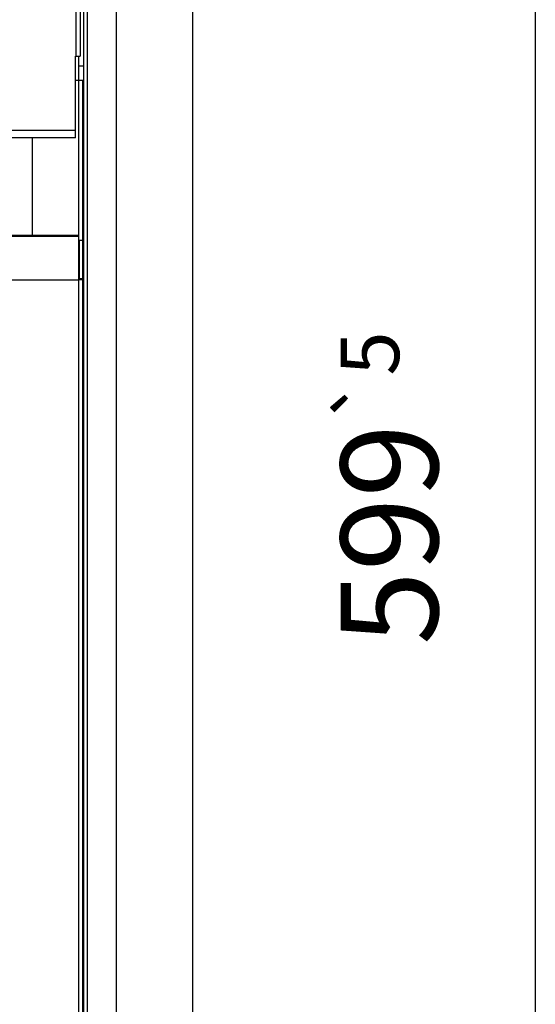
# Model space of a CAD drawing. Units: millimetres. Extents: x 165 to 324, y 347 to 531.
# Drawn here: x 207 to 217, y 480 to 500 of the extents above; entities that cross this region are included whole.
import ezdxf

# ---------------------------------------------------------------- set-up
doc = ezdxf.new("R2010")
doc.units = ezdxf.units.MM
doc.layers.add('1', color=7, linetype='Continuous')
doc.styles.add('CONVERTER_11', font='txt.shx', dxfattribs={"width": 0.9})
doc.dimstyles.new('ME10_DIM_13', dxfattribs={"dimtxt": 20, "dimasz": 25, "dimexe": 10, "dimexo": 10, "dimgap": 20, "dimtad": 1, "dimdec": 1, "dimdsep": 46, "dimtxsty": 'CONVERTER_11', "dimsah": 1, "dimcen": 0.09, "dimclrd": 2, "dimclre": 2, "dimclrt": 1, "dimadec": 0, "dimazin": 0, "dimtol": 1, "dimtp": 5, "dimtm": 5, "dimtfac": 0.6, "dimtdec": 0, "dimtix": 1, "dimtmove": 0, "dimatfit": 3, "dimfxl": 1, "dimtolj": 1, "dimtzin": 0, "dimarcsym": 0})

# ---------------------------------------------------------------- blocks, each defined once
blk = doc.blocks.new('650982_00__74', base_point=(2079.19, 4992.14))
at = {"color": 1, "linetype": 'Continuous'}
blk.add_line((2080.19, 4992.14), (2079.19, 4992.14), dxfattribs=at)
blk = doc.blocks.new('726023_00__75', base_point=(2069.69, 4612.2))
at = {"color": 1, "linetype": 'Continuous'}
for p, q in [((2080.19, 5188.4), (2080.19, 4629.2)), ((2102.69, 4613), (2102.69, 5188.4)), ((2079.19, 4989.2), (2078.6, 4989.2)), ((2080.09, 4989.2), (2079.19, 4989.2)), ((2080.19, 4989.2), (2080.09, 4989.2)), ((2069.69, 4977.4), (2069.69, 4957.2)), ((2080.09, 4799.79), (2079.99, 4799.79)), ((2080.19, 4799.79), (2080.09, 4799.79))]:
    blk.add_line(p, q, dxfattribs=at)
at = {"color": 4, "linetype": 'Continuous'}
for p, q in [((2080.99, 5188.4), (2080.99, 4629.2)), ((2086.99, 4613), (2086.99, 5188.4)), ((2080.09, 4799.79), (2080.09, 4989.2))]:
    blk.add_line(p, q, dxfattribs=at)
blk = doc.blocks.new('721556_01__76', base_point=(1792.5, 4977.4))
at = {"color": 4, "linetype": 'Continuous'}
for p, q in [((2078.7, 4994.2), (2078.7, 5185.8)), ((2078.6, 4978.9), (1793.4, 4978.9))]:
    blk.add_line(p, q, dxfattribs=at)
at = {"color": 1, "linetype": 'Continuous'}
for p, q in [((2079.5, 5185.8), (2079.5, 4994.2)), ((2078.6, 4978.9), (2078.6, 4994.2)), ((2078.7, 4994.2), (2078.6, 4994.2)), ((2078.7, 4994.2), (2079.5, 4994.2)), ((2078.6, 4977.4), (2078.6, 4978.9)), ((2078.6, 4977.4), (1793.4, 4977.4))]:
    blk.add_line(p, q, dxfattribs=at)
blk = doc.blocks.new('722301_00__81', base_point=(1791.99, 4611.7))
at = {"color": 1, "linetype": 'Continuous'}
for p, q in [((2079.19, 4994.2), (2079.19, 4989.2)), ((2079.19, 4989.2), (2079.19, 4957.3)), ((1792.79, 4957.2), (2079.19, 4957.2)), ((2079.19, 4957.3), (2079.19, 4957.2)), ((2079.19, 4957.2), (2079.19, 4948.2)), ((2079.29, 4956.4), (2079.99, 4956.4)), ((2079.29, 4956.4), (2079.29, 4948.5)), ((2079.99, 4956.4), (2079.99, 4948.5)), ((2079.99, 4948.2), (2079.19, 4948.2)), ((2079.29, 4948.5), (2079.29, 4948.2)), ((2079.99, 4948.5), (2079.99, 4948.2)), ((2079.99, 4948.2), (2079.99, 4631.2))]:
    blk.add_line(p, q, dxfattribs=at)
at = {"color": 4, "linetype": 'Continuous'}
for p, q in [((2069.69, 4957.3), (1802.29, 4957.3)), ((2079.19, 4957.3), (2069.69, 4957.3)), ((2061.49, 4948.2), (2079.19, 4948.2)), ((2079.19, 4948.2), (2079.19, 4631.2)), ((2079.29, 4948.5), (2079.99, 4948.5))]:
    blk.add_line(p, q, dxfattribs=at)
blk = doc.blocks.new('781565_85__83', base_point=(1791.99, 4611.7))
blk.add_blockref('722301_00__81', (1791.99, 4611.7))
blk = doc.blocks.new('SDH_30__87', base_point=(1767.99, 4610.5))
for name, p in [('726023_00__75', (2069.69, 4612.2)), ('721556_01__76', (1792.5, 4977.4)), ('781565_85__83', (1791.99, 4611.7)), ('650982_00__74', (2079.19, 4992.14))]:
    blk.add_blockref(name, p)
blk = doc.blocks.new('*D141')
at = {"layer": '1', "color": 2, "linetype": 'Continuous', "transparency": 16777216}
for p, q in [((1794.69, 5209.5), (2183.1, 5209.5)), ((2173.1, 4610.5), (2173.1, 5209.5)), ((1796.57, 4610.5), (2183.1, 4610.5))]:
    blk.add_line(p, q, dxfattribs=at)
at = {"layer": '1', "color": 2, "transparency": 16777216}
for points in [[(2176.39, 5184.5), (2169.81, 5184.5), (2173.1, 5209.5)], [(2169.81, 4635.5), (2176.39, 4635.5), (2173.1, 4610.5)]]:
    blk.add_solid(points, dxfattribs=at)
at = {"layer": '1', "color": 1, "transparency": 16777216, "insert": (2153.1, 4873.2), "char_height": 20, "attachment_point": 7, "rotation": 90, "line_spacing_factor": 0.60024, "style": 'CONVERTER_11'}
blk.add_mtext('\\C1;599\\C1;\\H12;{\\Fgdt;`}5', dxfattribs=at)
blk = doc.blocks.new('Davanti1', base_point=(1968.5, 4910))
blk.add_blockref('SDH_30__87', (1767.99, 4610.5))
at = {"layer": '1'}
dim = blk.add_linear_dim(base=(2173.1, 4610.5), p1=(1784.69, 5209.5), p2=(1786.57, 4610.5), angle=90, dimstyle='ME10_DIM_13', dxfattribs=at)
dim.commit()
dim.dimension.update_dxf_attribs({"geometry": '*D141', "text_midpoint": (2143.1, 4910), "text_rotation": 90})

msp = doc.modelspace()

# ---------------------------------------------------------------- block references
at = {"xscale": 0.1, "yscale": 0.1, "zscale": 0.1}
msp.add_blockref('Davanti1', (196.85, 491), dxfattribs=at)

doc.saveas('drawing.dxf')
